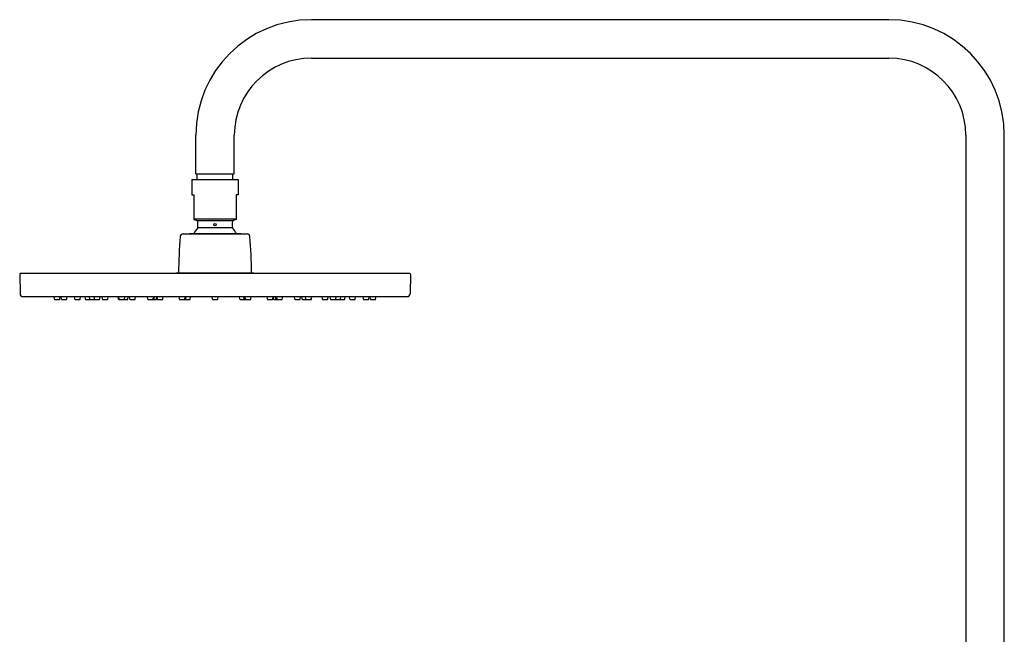
# Model space of a CAD drawing. Units: inches. Extents: x 4262.2 to 4284.9, y 48.4 to 104.6.
# Drawn here: x 4262.2 to 4282.3, y 92 to 104.6 of the extents above; entities that cross this region are included whole.
import ezdxf

# ---------------------------------------------------------------- set-up
doc = ezdxf.new("R2010")
doc.units = ezdxf.units.IN
doc.header["$LTSCALE"] = 0.64311
doc.header["$MEASUREMENT"] = 0
doc.layers.get('0').update_dxf_attribs({"color": 255, "linetype": 'CONTINUOUS'})

msp = doc.modelspace()

# ---------------------------------------------------------------- linework, layer by layer
for p, q in [((4279.97, 104.577), (4268.159, 104.577)), ((4268.159, 103.79), (4279.97, 103.79)), ((4265.796, 101.428), (4265.796, 102.215)), ((4266.584, 101.428), (4266.584, 102.215)), ((4281.544, 102.215), (4281.544, 88.2)), ((4282.332, 88.2), (4282.332, 102.215)), ((4265.718, 101.31), (4266.662, 101.31)), ((4265.718, 101.31), (4265.718, 100.995)), ((4265.796, 101.428), (4266.584, 101.428)), ((4265.826, 101.31), (4265.826, 101.428)), ((4266.554, 101.31), (4266.554, 101.428)), ((4266.662, 101.31), (4266.662, 100.995)), ((4265.718, 100.995), (4265.757, 100.995)), ((4265.757, 100.995), (4265.757, 100.494)), ((4266.662, 100.995), (4266.623, 100.995)), ((4266.623, 100.995), (4266.623, 100.494)), ((4265.757, 100.504), (4266.623, 100.504)), ((4265.757, 100.494), (4265.823, 100.47)), ((4266.623, 100.494), (4266.557, 100.47)), ((4265.823, 100.47), (4266.557, 100.47)), ((4265.836, 100.324), (4266.544, 100.324)), ((4265.536, 100.197), (4266.844, 100.197)), ((4265.662, 100.197), (4265.662, 100.205)), ((4265.662, 100.205), (4266.717, 100.205)), ((4266.717, 100.205), (4266.717, 100.197)), ((4262.194, 99.37), (4262.201, 98.972)), ((4270.17, 99.386), (4262.21, 99.386)), ((4265.391, 99.386), (4265.403, 99.398)), ((4265.403, 99.398), (4266.977, 99.398)), ((4266.989, 99.386), (4266.977, 99.398)), ((4270.186, 99.37), (4270.179, 98.972))]:
    msp.add_line(p, q)
at = {"color": 7, "linetype": 'Continuous'}
for p, q in [((4262.26, 98.914), (4270.12, 98.914)), ((4262.906, 98.862), (4262.898, 98.914)), ((4263.014, 98.862), (4263.021, 98.914)), ((4263.047, 98.862), (4263.04, 98.914)), ((4263.155, 98.862), (4263.162, 98.914)), ((4263.323, 98.862), (4263.316, 98.914)), ((4263.431, 98.862), (4263.439, 98.914)), ((4263.538, 98.862), (4263.53, 98.914)), ((4263.626, 98.862), (4263.619, 98.914)), ((4263.722, 98.862), (4263.715, 98.914)), ((4263.83, 98.862), (4263.838, 98.914)), ((4263.886, 98.862), (4263.878, 98.914)), ((4263.994, 98.862), (4264.001, 98.914)), ((4264.217, 98.862), (4264.209, 98.914)), ((4264.227, 98.862), (4264.219, 98.914)), ((4264.335, 98.862), (4264.342, 98.914)), ((4264.407, 98.862), (4264.414, 98.914)), ((4264.448, 98.862), (4264.441, 98.914)), ((4264.556, 98.862), (4264.564, 98.914)), ((4264.815, 98.862), (4264.807, 98.914)), ((4264.923, 98.862), (4264.93, 98.914)), ((4264.945, 98.862), (4264.952, 98.914)), ((4264.991, 98.862), (4264.999, 98.914)), ((4265.011, 98.862), (4265.003, 98.914)), ((4265.119, 98.862), (4265.126, 98.914)), ((4265.461, 98.862), (4265.453, 98.914)), ((4265.569, 98.862), (4265.576, 98.914)), ((4265.572, 98.862), (4265.579, 98.914)), ((4265.578, 98.862), (4265.585, 98.914)), ((4265.595, 98.862), (4265.602, 98.914)), ((4265.682, 98.862), (4265.689, 98.914)), ((4266.136, 98.862), (4266.129, 98.914)), ((4266.244, 98.862), (4266.251, 98.914)), ((4266.699, 98.862), (4266.691, 98.914)), ((4266.786, 98.862), (4266.778, 98.914)), ((4266.802, 98.862), (4266.795, 98.914)), ((4266.808, 98.862), (4266.801, 98.914)), ((4266.811, 98.862), (4266.804, 98.914)), ((4266.919, 98.862), (4266.927, 98.914)), ((4267.261, 98.862), (4267.254, 98.914)), ((4267.369, 98.862), (4267.377, 98.914)), ((4267.389, 98.862), (4267.381, 98.914)), ((4267.435, 98.862), (4267.428, 98.914)), ((4267.457, 98.862), (4267.45, 98.914)), ((4267.565, 98.862), (4267.573, 98.914)), ((4267.824, 98.862), (4267.816, 98.914)), ((4267.932, 98.862), (4267.939, 98.914)), ((4267.973, 98.862), (4267.966, 98.914)), ((4268.045, 98.862), (4268.038, 98.914)), ((4268.153, 98.862), (4268.161, 98.914)), ((4268.163, 98.862), (4268.171, 98.914)), ((4268.386, 98.862), (4268.379, 98.914)), ((4268.494, 98.862), (4268.502, 98.914)), ((4268.55, 98.862), (4268.542, 98.914)), ((4268.658, 98.862), (4268.665, 98.914)), ((4268.754, 98.862), (4268.761, 98.914)), ((4268.843, 98.862), (4268.85, 98.914)), ((4268.949, 98.862), (4268.941, 98.914)), ((4269.057, 98.862), (4269.064, 98.914)), ((4269.225, 98.862), (4269.218, 98.914)), ((4269.333, 98.862), (4269.341, 98.914)), ((4269.366, 98.862), (4269.359, 98.914)), ((4269.474, 98.862), (4269.482, 98.914)), ((4262.913, 98.855), (4263.006, 98.855)), ((4263.055, 98.855), (4263.147, 98.855)), ((4263.331, 98.855), (4263.423, 98.855)), ((4263.545, 98.855), (4263.823, 98.855)), ((4263.893, 98.855), (4263.986, 98.855)), ((4264.225, 98.855), (4264.399, 98.855)), ((4264.456, 98.855), (4264.549, 98.855)), ((4264.823, 98.855), (4264.984, 98.855)), ((4265.019, 98.855), (4265.111, 98.855)), ((4265.468, 98.855), (4265.674, 98.855)), ((4266.144, 98.855), (4266.236, 98.855)), ((4266.706, 98.855), (4266.912, 98.855)), ((4267.269, 98.855), (4267.362, 98.855)), ((4267.396, 98.855), (4267.489, 98.855)), ((4267.443, 98.855), (4267.536, 98.855)), ((4267.465, 98.855), (4267.557, 98.855)), ((4267.831, 98.855), (4267.924, 98.855)), ((4267.981, 98.855), (4268.155, 98.855)), ((4268.394, 98.855), (4268.487, 98.855)), ((4268.557, 98.855), (4268.835, 98.855)), ((4268.957, 98.855), (4269.049, 98.855)), ((4269.233, 98.855), (4269.325, 98.855)), ((4269.374, 98.855), (4269.467, 98.855))]:
    msp.add_line(p, q, dxfattribs=at)
msp.add_circle((4266.19, 100.385), 0.0236)
for centre, radius, start, end in [((4268.159, 102.215), 2.362, 90.0002, 179.9999), ((4279.97, 102.215), 2.362, 0.0001, 89.9998), ((4268.159, 102.215), 1.575, 90, 180), ((4279.97, 102.215), 1.575, 0, 90), ((4266.19, 99.969), 0.496, 136.4847, 151.5532), ((4265.816, 100.452), 0.0197, 0, 70), ((4265.816, 100.324), 0.0197, 316.4847, 0), ((4262.965, 100.388), 2.872, 358.7275, 1.2725), ((4266.564, 100.452), 0.0197, 110, 180), ((4269.415, 100.388), 2.872, 178.7275, 181.2725), ((4266.564, 100.324), 0.0197, 180, 223.5153), ((4266.19, 99.969), 0.496, 28.4369, 43.5153), ((4277.602, 99.2), 12.161, 175.552, 179.0651), ((4265.536, 100.138), 0.0591, 90, 175.5518), ((4266.844, 100.138), 0.0591, 4.4482, 90), ((4254.778, 99.2), 12.161, 0.9349, 4.448), ((4262.21, 99.371), 0.0157, 90, 181), ((4270.17, 99.371), 0.0157, 359, 90), ((4262.26, 98.973), 0.0591, 181, 270), ((4270.12, 98.973), 0.0591, 269.9601, 359)]:
    msp.add_arc(centre, radius, start, end)
for centre, start, end in [((4262.913, 98.863), 188, 270.0069), ((4263.006, 98.863), 270, 352), ((4263.055, 98.863), 188, 270.0069), ((4263.147, 98.863), 270, 352), ((4263.331, 98.863), 188, 270.0069), ((4263.423, 98.863), 270, 352), ((4263.545, 98.863), 188, 270.0069), ((4263.634, 98.863), 188, 270.0069), ((4263.73, 98.863), 188, 270.0069), ((4263.823, 98.863), 270, 352), ((4263.893, 98.863), 188, 270.0069), ((4263.986, 98.863), 270, 352), ((4264.225, 98.863), 188, 270.0069), ((4264.235, 98.863), 188, 270.0069), ((4264.327, 98.863), 270, 352), ((4264.399, 98.863), 270, 352), ((4264.456, 98.863), 188, 270.0069), ((4264.549, 98.863), 270, 352), ((4264.823, 98.863), 188, 270.0069), ((4264.915, 98.863), 270, 352), ((4264.937, 98.863), 270, 352), ((4264.984, 98.863), 270, 352), ((4265.019, 98.863), 188, 270.0069), ((4265.111, 98.863), 270, 352), ((4265.468, 98.863), 188, 270.0069), ((4265.561, 98.863), 270, 352), ((4265.564, 98.863), 270, 352), ((4265.57, 98.863), 270, 352), ((4265.587, 98.863), 270, 352), ((4265.674, 98.863), 270, 352), ((4266.144, 98.863), 188, 270.0069), ((4266.236, 98.863), 270, 352), ((4266.706, 98.863), 188, 270.0069), ((4266.793, 98.863), 188, 270.0069), ((4266.81, 98.863), 188, 270.0069), ((4266.816, 98.863), 188, 270.0069), ((4266.819, 98.863), 188, 270.0069), ((4266.912, 98.863), 270, 352), ((4267.269, 98.863), 188, 270.0069), ((4267.362, 98.863), 270, 352), ((4267.396, 98.863), 188, 270.0069), ((4267.443, 98.863), 188, 270.0069), ((4267.465, 98.863), 188, 270.0069), ((4267.557, 98.863), 270, 352), ((4267.831, 98.863), 188, 270.0069), ((4267.924, 98.863), 270, 352), ((4267.981, 98.863), 188, 270.0069), ((4268.053, 98.863), 188, 270.0069), ((4268.145, 98.863), 270, 352), ((4268.156, 98.863), 270, 352), ((4268.394, 98.863), 188, 270.0069), ((4268.487, 98.863), 270, 352), ((4268.557, 98.863), 188, 270.0069), ((4268.65, 98.863), 270, 352), ((4268.746, 98.863), 270, 352), ((4268.835, 98.863), 270, 352), ((4268.957, 98.863), 188, 270.0069), ((4269.049, 98.863), 270, 352), ((4269.233, 98.863), 188, 270.0069), ((4269.325, 98.863), 270, 352), ((4269.374, 98.863), 188, 270.0069), ((4269.467, 98.863), 270, 352)]:
    msp.add_arc(centre, 0.00787, start, end, dxfattribs=at)

doc.saveas('drawing.dxf')
